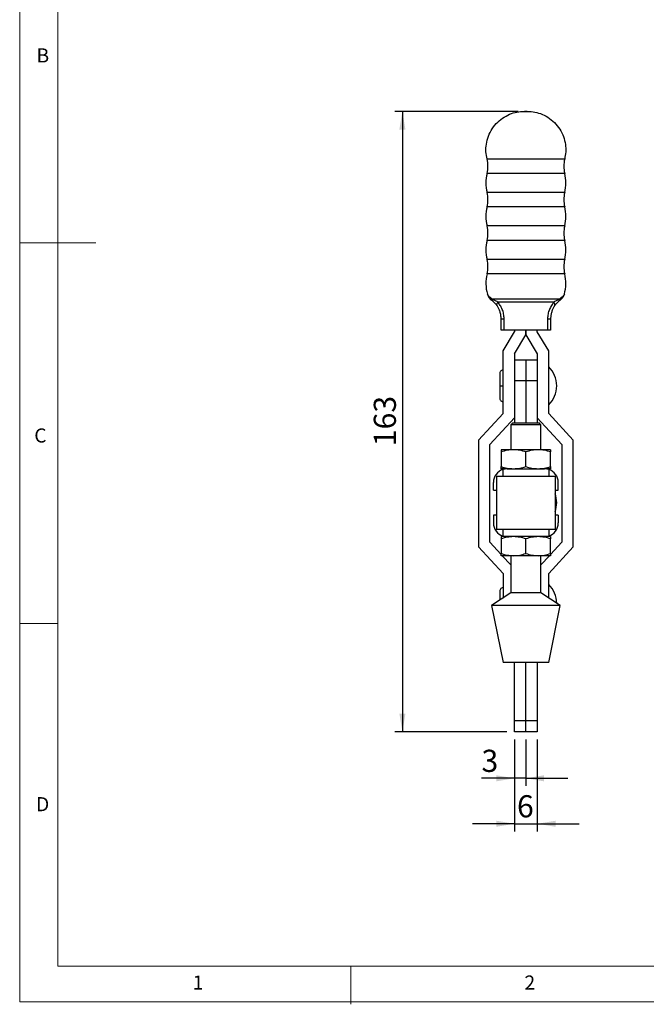
# Model space of a CAD drawing. Units: millimetres. Extents: x 5 to 297, y 6 to 206.
# Drawn here: x 5 to 88, y 6 to 135 of the extents above; entities that cross this region are included whole.
import ezdxf

# ---------------------------------------------------------------- set-up
doc = ezdxf.new("R2010")
doc.units = ezdxf.units.MM
doc.layers.add('DIM', color=5, linetype='Continuous')
doc.layers.add('SLD-0', color=179, linetype='Continuous')
doc.styles.add('SLDTEXTSTYLE1', font='TXT', dxfattribs={"width": 0.75})
doc.dimstyles.new('SLDDIMSTYLE1', dxfattribs={"dimtxt": 2.910417, "dimasz": 2.4, "dimexe": 0, "dimexo": 0.0625, "dimgap": 0.727604, "dimtad": 1, "dimdec": 1, "dimlfac": 2, "dimrnd": 1e-09, "dimzin": 12, "dimdsep": 46, "dimtxsty": 'SLDTEXTSTYLE1', "dimsah": 1, "dimcen": 0.09, "dimadec": 0, "dimazin": 3, "dimtfac": 1, "dimtdec": 1, "dimtmove": 0, "dimatfit": 0, "dimfxl": 0, "dimfrac": 2, "dimtolj": 1, "dimtzin": 12, "dimarcsym": 0})
doc.dimstyles.new('SLDDIMSTYLE2', dxfattribs={"dimtxt": 2.910417, "dimasz": 2.4, "dimexe": 0, "dimexo": 0.0625, "dimgap": 0.727604, "dimtad": 1, "dimdec": 1, "dimlfac": 2, "dimrnd": 1e-09, "dimzin": 12, "dimdsep": 46, "dimtxsty": 'SLDTEXTSTYLE1', "dimsah": 1, "dimcen": 0.09, "dimadec": 0, "dimazin": 3, "dimtfac": 1, "dimtdec": 1, "dimtofl": 0, "dimtmove": 0, "dimatfit": 3, "dimfxl": 0, "dimfrac": 2, "dimtolj": 1, "dimtzin": 12, "dimarcsym": 0})

# ---------------------------------------------------------------- blocks, each defined once
blk = doc.blocks.new('_D_8')
at = {"layer": 'DIM', "color": 5}
for p, q in [((70.31, 40.76), (70.31, 34.66)), ((71.81, 40.76), (71.81, 34.66)), ((70.31, 35.66), (65.98, 35.66)), ((71.81, 35.66), (70.31, 35.66)), ((71.81, 35.66), (77.31, 35.66))]:
    blk.add_line(p, q, dxfattribs=at)
for points in [[(70.31, 35.66), (67.91, 36.06), (67.91, 35.26)], [(71.81, 35.66), (74.21, 35.26), (74.21, 36.06)]]:
    blk.add_solid(points, dxfattribs=at)
at = {"layer": 'DIM', "color": 5, "insert": (65.98, 39.41), "char_height": 2.91, "attachment_point": 1, "style": 'SLDTEXTSTYLE1'}
blk.add_mtext('3', dxfattribs=at)
blk = doc.blocks.new('_D_9')
at = {"layer": 'DIM', "color": 5}
for p, q in [((70.31, 40.76), (70.31, 28.69)), ((73.31, 40.76), (73.31, 28.69)), ((70.31, 29.69), (64.81, 29.69)), ((70.31, 29.69), (73.31, 29.69)), ((73.31, 29.69), (78.81, 29.69))]:
    blk.add_line(p, q, dxfattribs=at)
for points in [[(70.31, 29.69), (67.91, 30.09), (67.91, 29.29)], [(73.31, 29.69), (75.71, 29.29), (75.71, 30.09)]]:
    blk.add_solid(points, dxfattribs=at)
at = {"layer": 'DIM', "color": 5, "insert": (70.65, 33.44), "char_height": 2.91, "attachment_point": 1, "style": 'SLDTEXTSTYLE1'}
blk.add_mtext('6', dxfattribs=at)
blk = doc.blocks.new('_D_10')
at = {"layer": 'DIM', "color": 5}
for p, q in [((70.81, 123.26), (54.59, 123.26)), ((55.59, 123.26), (55.59, 41.76)), ((69.31, 41.76), (54.59, 41.76))]:
    blk.add_line(p, q, dxfattribs=at)
for points in [[(55.59, 123.26), (55.19, 120.86), (55.99, 120.86)], [(55.59, 41.76), (55.99, 44.16), (55.19, 44.16)]]:
    blk.add_solid(points, dxfattribs=at)
at = {"layer": 'DIM', "color": 5, "insert": (51.83, 79.28), "char_height": 2.91, "attachment_point": 1, "rotation": 90, "style": 'SLDTEXTSTYLE1'}
blk.add_mtext('163', dxfattribs=at)

msp = doc.modelspace()

# ---------------------------------------------------------------- linework, layer by layer
at = {"color": 7, "linetype": 'Continuous', "lineweight": 25}
for p, q in [((72.003763, 123.261819), (71.617228, 123.261819)), ((66.711145, 117.009472), (76.909846, 117.009472)), ((66.985148, 98.918101), (66.751928, 99.253346)), ((76.241008, 98.600549), (67.379984, 98.600549)), ((76.869064, 99.253346), (76.635843, 98.918101)), ((75.496087, 98.208631), (68.124904, 98.208631)), ((68.560496, 96.008121), (68.960496, 96.008121)), ((68.560496, 94.50812), (68.560496, 96.00812)), ((68.960496, 94.50812), (68.960496, 96.00812)), ((74.660496, 96.00812), (74.660496, 94.50812)), ((74.660496, 96.00812), (75.060496, 96.00812)), ((75.060496, 96.00812), (75.060496, 94.50812)), ((68.960496, 94.50812), (68.560496, 94.50812)), ((74.660496, 94.50812), (68.960496, 94.50812)), ((70.310496, 94.50812), (70.310496, 94.30812)), ((71.810471, 93.904533), (71.810471, 94.50812)), ((71.810521, 94.50812), (71.810521, 93.904533)), ((73.310496, 94.30812), (73.310496, 94.50812)), ((75.060496, 94.50812), (74.660496, 94.50812)), ((68.810496, 91.80812), (70.310496, 94.30812)), ((70.310496, 91.404574), (71.810471, 93.904533)), ((71.810521, 93.904533), (73.310496, 91.404574)), ((74.810496, 91.80812), (73.310496, 94.30812)), ((68.810496, 83.55812), (68.810496, 91.80812)), ((70.310496, 91.404574), (70.310496, 87.399422)), ((71.810496, 90.562532), (70.310496, 90.562532)), ((73.310496, 90.562532), (71.810496, 90.562532)), ((71.810496, 90.562532), (71.810496, 87.888453)), ((73.310496, 91.404574), (73.310496, 87.399422)), ((74.810496, 83.55812), (74.810496, 91.80812)), ((68.397996, 88.87062), (68.397996, 87.209167)), ((68.397996, 87.209167), (68.397996, 85.54562)), ((70.310496, 87.888453), (71.810496, 87.888453)), ((70.310496, 87.399422), (70.310496, 82.35812)), ((71.810496, 87.888453), (73.310496, 87.888453)), ((71.810496, 87.888453), (71.810496, 82.35812)), ((73.310496, 87.399422), (73.310496, 82.35812)), ((65.585496, 80.05812), (68.810496, 83.55812)), ((67.085496, 79.484345), (70.310496, 82.984345)), ((73.310496, 82.984345), (76.535496, 79.484345)), ((78.035496, 80.05812), (74.810496, 83.55812)), ((70.077996, 82.35812), (69.827996, 82.10812)), ((69.827996, 82.10812), (69.827996, 78.81812)), ((73.792996, 82.10812), (69.827996, 82.10812)), ((70.077996, 82.35812), (73.542996, 82.35812)), ((73.792996, 82.10812), (73.542996, 82.35812)), ((73.792996, 78.81812), (73.792996, 82.10812)), ((65.585496, 80.05812), (65.585496, 66.05812)), ((67.085496, 66.655756), (67.085496, 79.484345)), ((76.535496, 79.484345), (76.535496, 66.655756)), ((78.035496, 66.05812), (78.035496, 80.05812)), ((70.185496, 78.81812), (68.560496, 78.81812)), ((68.560496, 78.527842), (68.560496, 76.608399)), ((73.435496, 78.81812), (70.185496, 78.81812)), ((71.810496, 76.608399), (71.810496, 78.527842)), ((75.060496, 78.81812), (73.435496, 78.81812)), ((75.060496, 76.608399), (75.060496, 78.527842)), ((69.337212, 76.31812), (68.560496, 76.31812)), ((68.810496, 76.31812), (68.810496, 76.235211)), ((69.350496, 76.31812), (68.812535, 76.235851)), ((69.350496, 76.31812), (74.270496, 76.31812)), ((74.808457, 76.235851), (74.270496, 76.31812)), ((75.060496, 76.31812), (74.294199, 76.31812)), ((74.810496, 76.235211), (74.810496, 76.31812)), ((67.960496, 75.35812), (67.960496, 68.35812)), ((67.960496, 75.35812), (75.660496, 75.35812)), ((68.812535, 75.35812), (68.812535, 76.235851)), ((74.808457, 76.235851), (74.808457, 75.35812)), ((75.660496, 75.35812), (75.660496, 68.35812)), ((67.550496, 73.49812), (67.550496, 74.51812)), ((76.070496, 73.49812), (76.070496, 74.51812)), ((67.550496, 73.49812), (67.960496, 73.49812)), ((75.660496, 73.49812), (76.070496, 73.49812)), ((67.550496, 70.21812), (67.550496, 69.19812)), ((67.960496, 70.21812), (67.550496, 70.21812)), ((76.070496, 70.21812), (75.660496, 70.21812)), ((76.070496, 70.21812), (76.070496, 69.19812)), ((75.660496, 68.35812), (67.960496, 68.35812)), ((69.337212, 67.39812), (68.560496, 67.39812)), ((68.810496, 67.39812), (68.810496, 67.48103)), ((68.812535, 67.48039), (68.812535, 68.35812)), ((68.812535, 67.48039), (69.350496, 67.39812)), ((74.270496, 67.39812), (69.350496, 67.39812)), ((74.270496, 67.39812), (74.808457, 67.48039)), ((75.060496, 67.39812), (74.294199, 67.39812)), ((74.808457, 68.35812), (74.808457, 67.48039)), ((74.810496, 67.39812), (74.810496, 67.48103)), ((65.585496, 66.05812), (68.810496, 62.55812)), ((68.560496, 65.054981), (67.085496, 66.655756)), ((68.560496, 67.107842), (68.560496, 65.188399)), ((71.810496, 65.188399), (71.810496, 67.107842)), ((74.810496, 62.55812), (78.035496, 66.05812)), ((75.060496, 65.188399), (75.060496, 67.107842)), ((76.535496, 66.655756), (75.060496, 65.054981)), ((70.185496, 64.89812), (68.560496, 64.89812)), ((69.827996, 63.6794), (68.705031, 64.89812)), ((69.827996, 64.89812), (69.827996, 60.00812)), ((73.435496, 64.89812), (70.185496, 64.89812)), ((75.060496, 64.89812), (73.435496, 64.89812)), ((73.792996, 60.00812), (73.792996, 64.89812)), ((74.91596, 64.89812), (73.792996, 63.6794)), ((68.810496, 62.55812), (68.810496, 59.341239)), ((74.810496, 59.341239), (74.810496, 62.55812)), ((69.827996, 60.00812), (67.310496, 58.35812)), ((73.792996, 60.00812), (69.827996, 60.00812)), ((76.310496, 58.35812), (73.792996, 60.00812)), ((67.310496, 58.35812), (68.810496, 50.85812)), ((76.310496, 58.35812), (67.310496, 58.35812)), ((74.810496, 50.85812), (76.310496, 58.35812)), ((74.518774, 50.85812), (68.810496, 50.85812)), ((70.310496, 43.25812), (70.310496, 50.85812)), ((71.810496, 43.25812), (71.810496, 50.85812)), ((73.310496, 50.85812), (73.310496, 43.25812)), ((74.810496, 50.85812), (74.518774, 50.85812)), ((70.310496, 43.25812), (71.810496, 43.25812)), ((70.310496, 41.75812), (70.310496, 43.25812)), ((71.810496, 41.75812), (71.810496, 43.25812)), ((71.810496, 43.25812), (73.310496, 43.25812)), ((73.310496, 43.25812), (73.310496, 41.75812)), ((71.810496, 41.75812), (70.310496, 41.75812)), ((73.310496, 41.75812), (71.810496, 41.75812))]:
    msp.add_line(p, q, dxfattribs=at)
at = {"color": 8, "linetype": 'Continuous', "lineweight": 25}
for p, q in [((76.909846, 115.106769), (66.711145, 115.106769)), ((76.909846, 112.609472), (66.711145, 112.609472)), ((76.909846, 110.706769), (66.711145, 110.706769)), ((76.909846, 108.209472), (66.711145, 108.209472)), ((76.909846, 106.306769), (66.711145, 106.306769)), ((76.909846, 103.809472), (66.711145, 103.809472)), ((76.909846, 101.906769), (66.711145, 101.906769))]:
    msp.add_line(p, q, dxfattribs=at)
at = {"color": 7, "linetype": 'Continuous', "lineweight": 25}
for centre, radius, start, end in [((62.825926, 116.05812), 4, 346.24103714, 13.75896285), ((80.795066, 116.05812), 4, 166.24103715, 193.75896286), ((71.810496, 113.85812), 5.25, 166.24103714, 193.75896227), ((71.810496, 113.85812), 5.25, 346.24103773, 13.75896286), ((62.825926, 111.65812), 4, 346.24103715, 13.75896364), ((80.795066, 111.65812), 4, 166.24103636, 193.75896285), ((71.810496, 109.45812), 5.25, 166.24103714, 193.75896227), ((71.810496, 109.45812), 5.25, 346.24103773, 13.75896286), ((62.825926, 107.25812), 4, 346.24103715, 13.75896364), ((80.795066, 107.25812), 4, 166.24103636, 193.75896285), ((71.810496, 105.05812), 5.25, 166.24103714, 193.75896227), ((71.810496, 105.05812), 5.25, 346.24103773, 13.75896286), ((62.825926, 102.85812), 4, 346.24103715, 13.75896364), ((80.795066, 102.85812), 4, 166.24103636, 193.75896285), ((71.810496, 100.65812), 5.25, 166.24103714, 195.54075512), ((71.810496, 100.65812), 5.25, 344.46152823, 13.75896286), ((67.843409, 99.159819), 0.891649, 195.72920014, 233.92134135), ((67.943325, 98.661925), 0.566675, 186.21788559, 227.16407534), ((75.677667, 98.661925), 0.566675, 312.83592466, 353.78211441), ((75.083883, 97.886052), 0.523421, 334.2315784, 38.04563909), ((72.359305, 87.20812), 3.50119, 0.00000054, 45.56481147), ((72.359305, 87.20812), 3.50119, 314.43518853, 0), ((69.350496, 74.51812), 1.8, 107.3895833, 179.99999998), ((74.270496, 74.51812), 1.8, 0.00000002, 72.61041668), ((72.359305, 71.85812), 3.50119, 0.00000054, 19.4596096), ((72.359305, 71.85812), 3.50119, 340.5403904, 0), ((69.350496, 69.19812), 1.8, 180.00000002, 252.61041668), ((74.270496, 69.19812), 1.8, 287.3895833, 359.99999998), ((72.359305, 58.60812), 3.50119, 0.73849291, 45.56481147)]:
    msp.add_arc(centre, radius, start, end, dxfattribs=at)
for points, knots in [([(66.711145, 117.009472), (66.652992, 117.31873), (66.532194, 117.961143), (66.590681, 118.978967), (66.857465, 120.017955), (67.362519, 121.009165), (68.07585, 121.8692), (68.943504, 122.541665), (69.89317, 122.993086), (70.860624, 123.243887), (71.501712, 123.253493), (71.810496, 123.25812)], [0, 0, 0, 0, 0.1009601031, 0.2097214625, 0.3248042544, 0.4440015495, 0.5645651901, 0.6814687727, 0.7942713366, 0.9009093475, 1, 1, 1, 1]), ([(71.810496, 123.25812), (72.125134, 123.253086), (72.778721, 123.24263), (73.764151, 122.981258), (74.728552, 122.511575), (75.598371, 121.81804), (76.297921, 120.946758), (76.782767, 119.961894), (77.034615, 118.941003), (77.08635, 117.942909), (76.967224, 117.312913), (76.909846, 117.009472)], [0, 0, 0, 0, 0.1009601031, 0.2097214625, 0.3248042544, 0.4440015495, 0.5645651902, 0.6814687727, 0.7942713366, 0.9009093475, 1, 1, 1, 1]), ([(66.751928, 99.253346), (66.81033, 99.09586), (66.927855, 98.778948), (67.187635, 98.552898), (67.318321, 98.43918)], [0, 0, 0, 0, 0.4969386682, 1, 1, 1, 1]), ([(67.379984, 98.600549), (67.299862, 98.66905), (67.139992, 98.805733), (67.036683, 98.880704), (66.985148, 98.918101)], [0, 0, 0, 0, 0.50116677833, 1, 1, 1, 1]), ([(67.558042, 98.246381), (67.508056, 98.289028), (67.408243, 98.374187), (67.348263, 98.417539), (67.318321, 98.43918)], [0, 0, 0, 0, 0.5007933402, 1, 1, 1, 1]), ([(68.124904, 98.208631), (67.994333, 98.283809), (67.725823, 98.438409), (67.497353, 98.545523), (67.379984, 98.600549)], [0, 0, 0, 0, 0.48627921867, 1, 1, 1, 1]), ([(76.241008, 98.600549), (76.123733, 98.545569), (75.895273, 98.438462), (75.626764, 98.283868), (75.496087, 98.208631)], [0, 0, 0, 0, 0.5133259421, 1, 1, 1, 1]), ([(76.302671, 98.43918), (76.272611, 98.417453), (76.212609, 98.374085), (76.11277, 98.288893), (76.062949, 98.246381)], [0, 0, 0, 0, 0.5009865389, 1, 1, 1, 1]), ([(76.635843, 98.918101), (76.584027, 98.880497), (76.480664, 98.805484), (76.320755, 98.668742), (76.241008, 98.600549)], [0, 0, 0, 0, 0.5013015501, 1, 1, 1, 1]), ([(76.508981, 98.650179), (76.561892, 98.699314), (76.73908, 98.863861), (76.815479, 99.092783), (76.869064, 99.253346)], [0, 0, 0, 0, 0.2986143712, 1, 1, 1, 1]), ([(67.558042, 98.246381), (67.614182, 98.194031), (67.728379, 98.087544), (67.905798, 97.887298), (68.012703, 97.73437), (68.065738, 97.658503)], [0, 0, 0, 0, 0.3276289949, 0.6664400652, 1, 1, 1, 1]), ([(68.065738, 97.658503), (68.047417, 97.694306), (68.010339, 97.766768), (68.007232, 97.903486), (68.041105, 98.052832), (68.097192, 98.157108), (68.124904, 98.208631)], [0, 0, 0, 0, 0.24704809601, 0.5000000001, 0.75295190413, 1, 1, 1, 1]), ([(68.560496, 96.00812), (68.553066, 96.167827), (68.538291, 96.485412), (68.423935, 96.936672), (68.259677, 97.34274), (68.130108, 97.553698), (68.065738, 97.658503)], [0, 0, 0, 0, 0.2517775789, 0.5006751623, 0.7519325637, 1, 1, 1, 1]), ([(68.960496, 96.00812), (68.947421, 96.22494), (68.921438, 96.655806), (68.72438, 97.258516), (68.448871, 97.79243), (68.23277, 98.070055), (68.124904, 98.208631)], [0, 0, 0, 0, 0.2518098149, 0.5004008556, 0.7506256303, 1, 1, 1, 1]), ([(75.496087, 98.208631), (75.387297, 98.068791), (75.171183, 97.790995), (74.895195, 97.255156), (74.699093, 96.653745), (74.673337, 96.222919), (74.660496, 96.00812)], [0, 0, 0, 0, 0.2514992398, 0.4996125737, 0.7505194591, 1, 1, 1, 1]), ([(75.555254, 97.658503), (75.490786, 97.553527), (75.361019, 97.342223), (75.196348, 96.934777), (75.082426, 96.483467), (75.067797, 96.166382), (75.060496, 96.00812)], [0, 0, 0, 0, 0.2484437411, 0.5000848673, 0.7504848765, 1, 1, 1, 1]), ([(75.555254, 97.658503), (75.608337, 97.734435), (75.715282, 97.887414), (75.892707, 98.087637), (76.006851, 98.194071), (76.062949, 98.246381)], [0, 0, 0, 0, 0.3338523231, 0.6726059401, 1, 1, 1, 1]), ([(68.810496, 89.276956), (68.769369, 89.275797), (68.667982, 89.272939), (68.525766, 89.18487), (68.417845, 89.040508), (68.404411, 88.925528), (68.397996, 88.87062)], [0, 0, 0, 0, 0.1897593157, 0.4678079786, 0.7458566414, 1, 1, 1, 1]), ([(68.397996, 85.54562), (68.404406, 85.490694), (68.417831, 85.375673), (68.525828, 85.231636), (68.663609, 85.145064), (68.760138, 85.141881), (68.796472, 85.140683)], [0, 0, 0, 0, 0.25984024611, 0.5441216588, 0.82840307141, 1, 1, 1, 1]), ([(70.185496, 78.81812), (69.913208, 78.803493), (69.362588, 78.773914), (68.829809, 78.610464), (68.560496, 78.527842)], [0, 0, 0, 0, 0.4945107285, 1, 1, 1, 1]), ([(68.560496, 78.81812), (68.560496, 78.803493), (68.560496, 78.773914), (68.560496, 78.610464), (68.560496, 78.527842)], [0, 0, 0, 0, 0.49451072852, 1, 1, 1, 1]), ([(71.810496, 78.527842), (71.546589, 78.608974), (71.013936, 78.772726), (70.46331, 78.802898), (70.185496, 78.81812)], [0, 0, 0, 0, 0.4954579635, 1, 1, 1, 1]), ([(73.435496, 78.81812), (73.163208, 78.803493), (72.612588, 78.773914), (72.079809, 78.610464), (71.810496, 78.527842)], [0, 0, 0, 0, 0.4945107285, 1, 1, 1, 1]), ([(75.060496, 78.527842), (74.796589, 78.608974), (74.263936, 78.772726), (73.71331, 78.802898), (73.435496, 78.81812)], [0, 0, 0, 0, 0.4954579635, 1, 1, 1, 1]), ([(75.060496, 78.81812), (75.060496, 78.803493), (75.060496, 78.773914), (75.060496, 78.610464), (75.060496, 78.527842)], [0, 0, 0, 0, 0.4945107285, 1, 1, 1, 1]), ([(68.560496, 76.608399), (68.824403, 76.527267), (69.357056, 76.363515), (69.907682, 76.333343), (70.185496, 76.31812)], [0, 0, 0, 0, 0.4954579635, 1, 1, 1, 1]), ([(68.560496, 76.31812), (68.560496, 76.332748), (68.560496, 76.362327), (68.560496, 76.525777), (68.560496, 76.608399)], [0, 0, 0, 0, 0.4945107285, 1, 1, 1, 1]), ([(70.185496, 76.31812), (70.457783, 76.332748), (71.008404, 76.362327), (71.541182, 76.525777), (71.810496, 76.608399)], [0, 0, 0, 0, 0.4945107285, 1, 1, 1, 1]), ([(71.810496, 76.608399), (72.074403, 76.527267), (72.607056, 76.363515), (73.157682, 76.333343), (73.435496, 76.31812)], [0, 0, 0, 0, 0.4954579635, 1, 1, 1, 1]), ([(73.435496, 76.31812), (73.707783, 76.332748), (74.258404, 76.362327), (74.791182, 76.525777), (75.060496, 76.608399)], [0, 0, 0, 0, 0.4945107285, 1, 1, 1, 1]), ([(75.060496, 76.608399), (75.060496, 76.527267), (75.060496, 76.363515), (75.060496, 76.333343), (75.060496, 76.31812)], [0, 0, 0, 0, 0.4954579635, 1, 1, 1, 1]), ([(70.185496, 67.39812), (69.913208, 67.383493), (69.362588, 67.353914), (68.829809, 67.190464), (68.560496, 67.107842)], [0, 0, 0, 0, 0.4945107285, 1, 1, 1, 1]), ([(68.560496, 67.39812), (68.560496, 67.383493), (68.560496, 67.353914), (68.560496, 67.190464), (68.560496, 67.107842)], [0, 0, 0, 0, 0.49451072852, 1, 1, 1, 1]), ([(71.810496, 67.107842), (71.546589, 67.188974), (71.013936, 67.352726), (70.46331, 67.382898), (70.185496, 67.39812)], [0, 0, 0, 0, 0.4954579635, 1, 1, 1, 1]), ([(73.435496, 67.39812), (73.163208, 67.383493), (72.612588, 67.353914), (72.079809, 67.190464), (71.810496, 67.107842)], [0, 0, 0, 0, 0.4945107285, 1, 1, 1, 1]), ([(75.060496, 67.107842), (74.796589, 67.188974), (74.263936, 67.352726), (73.71331, 67.382898), (73.435496, 67.39812)], [0, 0, 0, 0, 0.4954579635, 1, 1, 1, 1]), ([(75.060496, 67.39812), (75.060496, 67.383493), (75.060496, 67.353914), (75.060496, 67.190464), (75.060496, 67.107842)], [0, 0, 0, 0, 0.4945107285, 1, 1, 1, 1]), ([(68.560496, 65.188399), (68.824403, 65.107267), (69.357056, 64.943515), (69.907682, 64.913343), (70.185496, 64.89812)], [0, 0, 0, 0, 0.4954579635, 1, 1, 1, 1]), ([(68.560496, 64.89812), (68.560496, 64.912748), (68.560496, 64.942327), (68.560496, 65.105777), (68.560496, 65.188399)], [0, 0, 0, 0, 0.4945107285, 1, 1, 1, 1]), ([(70.185496, 64.89812), (70.457783, 64.912748), (71.008404, 64.942327), (71.541182, 65.105777), (71.810496, 65.188399)], [0, 0, 0, 0, 0.4945107285, 1, 1, 1, 1]), ([(71.810496, 65.188399), (72.074403, 65.107267), (72.607056, 64.943515), (73.157682, 64.913343), (73.435496, 64.89812)], [0, 0, 0, 0, 0.4954579635, 1, 1, 1, 1]), ([(73.435496, 64.89812), (73.707783, 64.912748), (74.258404, 64.942327), (74.791182, 65.105777), (75.060496, 65.188399)], [0, 0, 0, 0, 0.4945107285, 1, 1, 1, 1]), ([(75.060496, 65.188399), (75.060496, 65.107267), (75.060496, 64.943515), (75.060496, 64.913343), (75.060496, 64.89812)], [0, 0, 0, 0, 0.4954579635, 1, 1, 1, 1]), ([(68.810496, 60.676956), (68.769384, 60.675911), (68.668031, 60.673336), (68.525458, 60.582387), (68.418942, 60.449369), (68.386372, 60.173668), (68.401942, 60.28394), (68.396938, 60.144759), (68.398279, 60.002047), (68.39792, 59.790994), (68.398016, 59.538309), (68.397993, 59.291277), (68.397995, 59.129422), (68.397996, 59.070881)], [0, 0, 0, 0, 0.0438436262, 0.1080863828, 0.1723291394, 0.2310486088, 0.3481483511, 0.4652480934, 0.5823478357, 0.699447578, 0.8165473203, 0.9336470626, 1, 1, 1, 1])]:
    msp.add_open_spline(points, degree=3, knots=knots, dxfattribs=at)
msp.add_open_spline([(76.302671, 98.43918), (76.37777, 98.504154), (76.527969, 98.6341), (76.599885, 98.823434), (76.635843, 98.918101)], degree=3, dxfattribs=at)
at = {"color": 8, "linetype": 'Continuous', "lineweight": 25}
msp.add_open_spline([(68.399907, 87.20812), (68.399238, 87.20812), (68.38724, 87.20812), (68.426062, 87.20812), (68.519207, 87.20812), (68.660916, 87.20812), (68.761799, 87.20812), (68.810496, 87.20812)], degree=3, knots=[0, 0, 0, 0, 0.0147715414, 0.2647958781, 0.5383380746, 0.7771505163, 1, 1, 1, 1], dxfattribs=at)
at = {"layer": 'SLD-0', "color": 179, "linetype": 'Continuous', "lineweight": 18}
for p, q in [((5.305875, 206.303948), (5.305875, 6.303948)), ((10.305875, 200.976886), (10.305875, 10.976886)), ((5.305875, 105.976886), (15.305875, 105.976886)), ((10.305875, 55.976886), (5.305875, 55.976886)), ((10.305875, 10.976886), (292.305875, 10.976886)), ((48.805875, 5.976886), (48.805875, 10.976886)), ((5.305875, 6.303948), (292.305875, 6.303948))]:
    msp.add_line(p, q, dxfattribs=at)

# ---------------------------------------------------------------- texts
at = {"layer": 'SLD-0', "color": 179, "char_height": 1.852083, "attachment_point": 1, "style": 'SLDTEXTSTYLE1'}
for s, insert in [('B', (7.516301, 131.531125)), ('C', (7.221768, 81.614519)), ('D', (7.457043, 33.185402)), ('1', (28.040299, 9.760216)), ('2', (71.630576, 9.760216))]:
    msp.add_mtext(s, dxfattribs=dict(at, insert=insert))

# ---------------------------------------------------------------- dimensions: what is measured, and where the dimension line sits
at = {"layer": 'DIM', "color": 5}
dim = msp.add_linear_dim(base=(55.585444, 41.75812), p1=(71.810496, 123.25812), p2=(70.310496, 41.75812), angle=90, dimstyle='SLDDIMSTYLE2', dxfattribs=at)
dim.commit()
dim.dimension.update_dxf_attribs({"geometry": '_D_10', "text_midpoint": (55.585444, 82.50812), "dimtype": 160})
for base, p1, p2, picture, middle in [((73.310496, 29.685161), (70.310496, 41.75812), (73.310496, 41.75812), '_D_9', (71.722462, 29.685161)), ((70.310496, 35.656261), (71.810496, 41.75812), (70.310496, 41.75812), '_D_8', (67.051522, 35.656261))]:
    dim = msp.add_linear_dim(base=base, p1=p1, p2=p2, dimstyle='SLDDIMSTYLE1', dxfattribs=at)
    dim.commit()
    dim.dimension.update_dxf_attribs({"geometry": picture, "text_midpoint": middle, "dimtype": 160})

doc.saveas('drawing.dxf')
